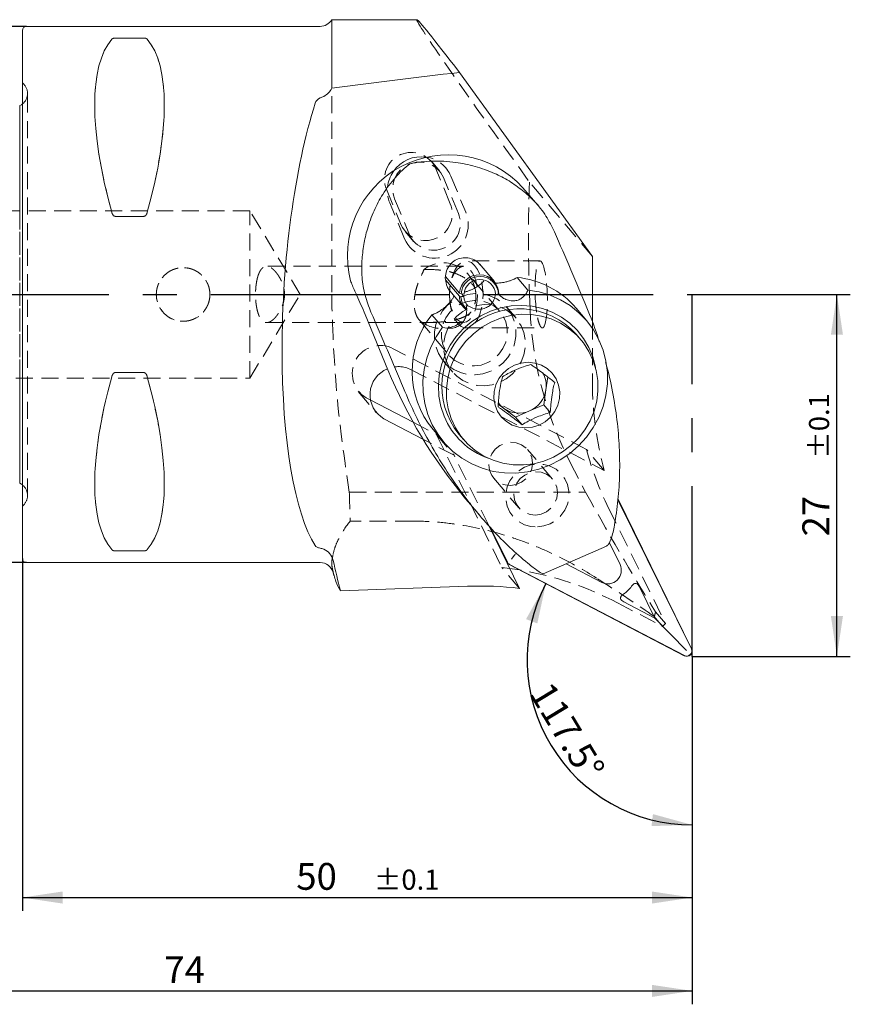
# Model space of a CAD drawing. Units: millimetres. Extents: x 14 to 244, y 11 to 154.
# Drawn here: x 182 to 244, y 71 to 145 of the extents above; entities that cross this region are included whole.
import ezdxf

# ---------------------------------------------------------------- set-up
doc = ezdxf.new("R2010")
doc.units = ezdxf.units.MM
doc.linetypes.add('CENTERX2', pattern=[20.32, 12.7, -2.54, 2.54, -2.54])
doc.linetypes.add('HIDDEN', pattern=[1.905, 1.27, -0.635])
doc.layers.add('VERMASSUNG', color=7, linetype='Continuous')
doc.styles.add('SLDTEXTSTYLE0', font='TXT', dxfattribs={"width": 0.7})
doc.dimstyles.new('SLDDIMSTYLE0', dxfattribs={"dimtxt": 2, "dimasz": 3, "dimexe": 0, "dimexo": 0.0625, "dimgap": 0.5, "dimtad": 1, "dimdec": 4, "dimzin": 12, "dimdsep": 46, "dimtxsty": 'SLDTEXTSTYLE0', "dimsah": 1, "dimcen": 0.09, "dimadec": 1, "dimazin": 3, "dimtfac": 1, "dimtdec": 3, "dimtofl": 0, "dimtmove": 0, "dimatfit": 3, "dimfxl": 1, "dimfrac": 2, "dimtolj": 1, "dimtzin": 12, "dimarcsym": 0})
doc.dimstyles.new('SLDDIMSTYLE1', dxfattribs={"dimtxt": 2, "dimasz": 3, "dimexe": 0, "dimexo": 0.0625, "dimgap": 0.5, "dimtad": 1, "dimrnd": 1e-09, "dimzin": 12, "dimdsep": 46, "dimtxsty": 'SLDTEXTSTYLE0', "dimsah": 1, "dimcen": 0.09, "dimadec": 0, "dimazin": 3, "dimtol": 1, "dimtp": 0.1, "dimtm": 0.1, "dimtfac": 1, "dimtdec": 1, "dimtofl": 0, "dimtmove": 0, "dimatfit": 3, "dimfxl": 1, "dimfrac": 2, "dimtolj": 1, "dimarcsym": 0})
doc.dimstyles.new('SLDDIMSTYLE2', dxfattribs={"dimtxt": 2, "dimasz": 3, "dimexe": 0, "dimexo": 0.0625, "dimgap": 0.5, "dimtad": 1, "dimrnd": 1e-09, "dimzin": 12, "dimdsep": 46, "dimtxsty": 'SLDTEXTSTYLE0', "dimsah": 1, "dimcen": 0.09, "dimadec": 0, "dimazin": 3, "dimtfac": 1, "dimtdec": 3, "dimtofl": 0, "dimtmove": 0, "dimatfit": 3, "dimfxl": 1, "dimfrac": 2, "dimtolj": 1, "dimtzin": 12, "dimarcsym": 0})

# ---------------------------------------------------------------- blocks, each defined once
blk = doc.blocks.new('_D')
at = {"layer": 'VERMASSUNG'}
blk.add_line((232.326, 89.297), (232.326, 83.717), dxfattribs=at)
blk.add_arc((232.326, 97.027), 12.31, 152.47897, 270, dxfattribs=at)
for points in [[(221.409, 102.715), (219.929, 100.067), (220.771, 99.749)], [(232.326, 84.717), (229.402, 85.521), (229.294, 84.627)]]:
    blk.add_solid(points, dxfattribs=at)
at = {"layer": 'VERMASSUNG', "insert": (221.827, 95.57, 0.1), "char_height": 2, "attachment_point": 1, "rotation": 301.23949, "style": 'SLDTEXTSTYLE0'}
blk.add_mtext('117.5°', dxfattribs=at)
blk = doc.blocks.new('_D_1')
at = {"layer": 'VERMASSUNG'}
for p, q in [((182.326, 104.589), (182.326, 78.297)), ((232.326, 97.289), (232.326, 78.297)), ((182.326, 79.297), (232.326, 79.297))]:
    blk.add_line(p, q, dxfattribs=at)
for points in [[(182.326, 79.297), (185.326, 78.847), (185.326, 79.747)], [(232.326, 79.297), (229.326, 79.747), (229.326, 78.847)]]:
    blk.add_solid(points, dxfattribs=at)
at = {"layer": 'VERMASSUNG', "attachment_point": 1, "style": 'SLDTEXTSTYLE0'}
for s, insert, char_height in [('50', (202.776, 81.875, 0.1), 2), ('±0.1', (208.576, 81.381, 0.1), 1.5)]:
    blk.add_mtext(s, dxfattribs=dict(at, insert=insert, char_height=char_height))
blk = doc.blocks.new('_D_2')
at = {"layer": 'VERMASSUNG'}
for p, q in [((158.326, 111.658), (158.326, 71.331)), ((232.326, 97.289), (232.326, 71.331)), ((158.326, 72.331), (232.326, 72.331))]:
    blk.add_line(p, q, dxfattribs=at)
for points in [[(158.326, 72.331), (161.326, 71.881), (161.326, 72.781)], [(232.326, 72.331), (229.326, 72.781), (229.326, 71.881)]]:
    blk.add_solid(points, dxfattribs=at)
at = {"layer": 'VERMASSUNG', "insert": (192.926, 74.909, 0.1), "char_height": 2, "attachment_point": 1, "style": 'SLDTEXTSTYLE0'}
blk.add_mtext('74', dxfattribs=at)
blk = doc.blocks.new('_D_3')
at = {"layer": 'VERMASSUNG'}
for p, q in [((232.326, 124.289), (244.136, 124.289)), ((243.136, 97.289), (243.136, 124.289)), ((232.326, 97.289), (244.136, 97.289))]:
    blk.add_line(p, q, dxfattribs=at)
for points in [[(243.136, 124.289), (242.686, 121.289), (243.586, 121.289)], [(243.136, 97.289), (243.586, 100.289), (242.686, 100.289)]]:
    blk.add_solid(points, dxfattribs=at)
at = {"layer": 'VERMASSUNG', "attachment_point": 1, "rotation": 90, "style": 'SLDTEXTSTYLE0'}
for s, insert, char_height in [('±0.1', (241.053, 112.039, 0.1), 1.5), ('27', (240.558, 106.239, 0.1), 2)]:
    blk.add_mtext(s, dxfattribs=dict(at, insert=insert, char_height=char_height))
blk = doc.blocks.new('_D_4')
at = {"layer": 'VERMASSUNG'}
for p, q in [((182.626, 144.289), (149.876, 144.289)), ((150.876, 104.289), (150.876, 144.289)), ((182.626, 104.289), (149.876, 104.289))]:
    blk.add_line(p, q, dxfattribs=at)
for points in [[(150.876, 144.289), (150.426, 141.289), (151.326, 141.289)], [(150.876, 104.289), (151.326, 107.289), (150.426, 107.289)]]:
    blk.add_solid(points, dxfattribs=at)
at = {"layer": 'VERMASSUNG', "char_height": 2, "attachment_point": 1, "rotation": 90, "style": 'SLDTEXTSTYLE0'}
for s, insert in [('40', (148.098, 125.994, -3.065)), ('%%c', (148.298, 122.384, -3.065)), ('PSC', (148.098, 117.784, -3.065))]:
    blk.add_mtext(s, dxfattribs=dict(at, insert=insert))

msp = doc.modelspace()

# ---------------------------------------------------------------- linework, layer by layer
at = {"color": 7, "linetype": 'Continuous', "lineweight": 15}
for p, q in [((211.78011, 144.78905), (205.42518, 144.78905)), ((205.42518, 139.67476), (205.42518, 144.78905)), ((182.32648, 104.58905), (182.32648, 143.98905)), ((204.55916, 144.28905), (182.62648, 144.28905)), ((191.39458, 143.42071), (189.25839, 143.42071)), ((214.95984, 140.85257), (224.88833, 127.13309)), ((182.12648, 138.37887), (182.12648, 129.7945)), ((220.81022, 130.94392), (219.69919, 132.25396)), ((189.25839, 130.11827), (191.39458, 130.11827)), ((224.88833, 127.13309), (224.88833, 122.19094)), ((217.5738, 125.25443), (216.45808, 126.57001)), ((214.9614, 124.39029), (213.9079, 125.63249)), ((214.95429, 124.1599), (213.91014, 125.39109)), ((220.06948, 124.61971), (219.27219, 125.55982)), ((214.23375, 124.55455), (215.28582, 123.31403)), ((215.07148, 124.11493), (214.95429, 124.1599)), ((215.07823, 124.33379), (214.9614, 124.39029)), ((215.29849, 124.31789), (215.07823, 124.33379)), ((215.12593, 124.33035), (215.29281, 124.13358)), ((215.29281, 124.13358), (215.07148, 124.11493)), ((209.62008, 118.65649), (207.91013, 122.79747)), ((212.90618, 122.78085), (213.70347, 121.84074)), ((224.45805, 122.33079), (223.66076, 123.27089)), ((224.02567, 120.90803), (223.67837, 121.31753)), ((182.12648, 118.78361), (182.12648, 110.19923)), ((191.39458, 118.45984), (189.25839, 118.45984)), ((221.41601, 117.18477), (221.5534, 118.13214)), ((221.25304, 116.06099), (221.41601, 117.18477)), ((208.29562, 116.4284), (211.50049, 114.75855)), ((217.85551, 116.10499), (218.24763, 115.81246)), ((218.24763, 115.81246), (219.14078, 115.14611)), ((219.14078, 115.14611), (220.19691, 115.60355)), ((220.19691, 115.60355), (221.25304, 116.06099)), ((221.25304, 116.06099), (221.74088, 115.48575)), ((212.22938, 113.5057), (209.32167, 115.02072)), ((219.14078, 115.14611), (219.62863, 114.57088)), ((212.98353, 114.21568), (213.78082, 113.27558)), ((214.90779, 113.87933), (215.25509, 113.46982)), ((215.62894, 108.79052), (216.49392, 107.7706)), ((232.26981, 97.85405), (226.79096, 108.9674)), ((232.28756, 97.86318), (226.79342, 109.00753)), ((219.44993, 102.36383), (217.14173, 107.04581)), ((217.19198, 106.98813), (218.51532, 104.30384)), ((217.24324, 106.92928), (218.53307, 104.31297)), ((189.25839, 105.1574), (191.39458, 105.1574)), ((221.21035, 103.43704), (225.92505, 105.50187)), ((226.94783, 104.1358), (226.14606, 105.76212)), ((218.48353, 104.32409), (218.56526, 104.22772)), ((219.05079, 104.81526), (218.83222, 104.53137)), ((182.62648, 104.28905), (204.55916, 104.28905)), ((218.67746, 104.13822), (231.7397, 97.33235)), ((218.6871, 104.15563), (231.74934, 97.34976)), ((222.92827, 104.18942), (225.57818, 102.80872)), ((205.52508, 103.54787), (205.58424, 103.32709)), ((206.07193, 102.17072), (215.54602, 102.51805)), ((229.53969, 100.14688), (228.38967, 102.4796)), ((227.2262, 101.35229), (229.53969, 100.14688)), ((229.53969, 100.14688), (231.89446, 97.7255))]:
    msp.add_line(p, q, dxfattribs=at)
at = {"color": 7, "linetype": 'HIDDEN', "lineweight": 0}
for p, q in [((205.42518, 144.78905), (205.42518, 124.28905)), ((182.32648, 143.98905), (182.32648, 104.58905)), ((189.25839, 143.42071), (191.39458, 143.42071)), ((182.41938, 139.99616), (182.32648, 140.08905)), ((182.32648, 108.48905), (182.32648, 140.0759)), ((182.71227, 109.28905), (182.71227, 139.28905)), ((182.71227, 109.28905), (182.71227, 139.28905)), ((182.12648, 138.27386), (182.12648, 138.37887)), ((182.12648, 129.7945), (182.12648, 138.27386)), ((213.46987, 133.51608), (212.8621, 134.23271)), ((214.26972, 131.05871), (213.16298, 133.7389)), ((214.87749, 130.34207), (213.77074, 133.02226)), ((214.31412, 133.11984), (215.42086, 130.43964)), ((182.12648, 115.80969), (182.12648, 132.76842)), ((182.12648, 132.76842), (182.12648, 115.80969)), ((224.88833, 127.13309), (220.18722, 132.67629)), ((209.51059, 132.13932), (210.61733, 129.45913)), ((210.85537, 128.44017), (209.74863, 131.12036)), ((210.11835, 131.42268), (211.2251, 128.74249)), ((199.31111, 130.53905), (174.22648, 130.53905)), ((191.39458, 130.11827), (189.25839, 130.11827)), ((199.31111, 118.03905), (199.31111, 130.53905)), ((203.06649, 124.28905), (199.31111, 130.53905)), ((210.91821, 128.96531), (211.52598, 128.24868)), ((215.25712, 126.38905), (200.56619, 126.38905)), ((220.97564, 126.78905), (215.46527, 126.78905)), ((217.97673, 123.01575), (215.60825, 125.80848)), ((214.26418, 124.98153), (214.24821, 124.87074)), ((199.31111, 118.03905), (203.06649, 124.28905)), ((220.18524, 124.28905), (220.22434, 123.22243)), ((214.24821, 123.70737), (214.26418, 123.59657)), ((219.19152, 122.511), (218.49693, 123.33002)), ((200.5664, 122.18905), (215.25712, 122.18905)), ((211.9388, 122.40487), (214.16343, 119.78175)), ((224.88833, 122.19094), (224.88833, 117.723)), ((215.46527, 121.78905), (221.14429, 121.78905)), ((224.43599, 112.73025), (210.02005, 120.24144)), ((213.76844, 119.31985), (214.46303, 118.50084)), ((182.12648, 110.30424), (182.12648, 118.78361)), ((189.25839, 118.45984), (191.39458, 118.45984)), ((211.34673, 118.67712), (225.76266, 111.16594)), ((174.22648, 118.03905), (199.31111, 118.03905)), ((207.40594, 117.05495), (208.73261, 115.49064)), ((207.995, 116.58503), (208.29562, 116.4284)), ((211.50049, 114.75855), (213.22752, 113.85871)), ((214.55419, 112.2944), (212.22938, 113.5057)), ((213.22752, 113.85871), (214.55419, 112.2944)), ((213.22752, 113.85871), (218.12326, 103.92815)), ((221.90424, 110.51543), (220.03753, 112.71652)), ((225.76266, 111.16594), (224.43599, 112.73025)), ((217.14173, 107.04581), (214.55419, 112.2944)), ((223.25563, 111.70119), (224.37156, 109.5317)), ((182.12648, 110.19923), (182.12648, 110.30424)), ((217.52075, 110.58208), (219.38747, 108.38099)), ((206.73569, 109.5317), (224.37156, 109.5317)), ((182.32648, 108.48905), (182.41938, 108.58194)), ((226.0919, 108.35686), (230.34037, 99.73924)), ((211.41857, 107.38484), (206.79613, 107.38484)), ((191.39458, 105.1574), (189.25839, 105.1574)), ((205.59915, 103.33109), (205.52508, 103.58131)), ((219.44993, 102.36383), (218.12326, 103.92815)), ((218.12326, 103.92815), (218.7163, 103.85192)), ((226.75538, 101.28542), (230.12444, 99.53002)), ((229.50036, 100.2659), (230.12444, 99.53002)), ((230.34037, 99.73924), (229.60467, 100.60671)), ((230.12444, 99.53002), (230.34037, 99.73924))]:
    msp.add_line(p, q, dxfattribs=at)
at = {"color": 7, "linetype": 'Continuous', "lineweight": 15, "flags": 128}
for points in [[(182.32648, 138.49991), (182.25194, 138.44717), (182.12648, 138.37887)], [(213.70347, 121.84074), (213.21474, 121.12033), (212.81784, 120.34834), (212.51895, 119.53676), (212.32271, 118.69822), (212.23218, 117.84576), (212.24876, 116.99264), (212.3722, 116.15212), (212.60057, 115.33728), (212.93033, 114.56079), (213.35634, 113.83473), (213.87198, 113.17039), (214.46923, 112.5781), (215.1388, 112.06707), (215.87029, 111.64526), (216.6523, 111.31921), (217.47269, 111.094), (218.31868, 110.97314), (219.17713, 110.9585), (220.03469, 111.05032), (220.878, 111.24716), (221.69397, 111.54596), (222.4699, 111.94207), (223.19371, 112.42934), (223.85417, 113.00018), (224.44098, 113.64573), (224.94504, 114.35593), (225.35849, 115.11974), (225.67491, 115.92529), (225.88938, 116.76005), (225.99855, 117.61103), (226.00074, 118.46499), (225.89591, 119.30867), (225.68569, 120.12893), (225.37335, 120.91302), (224.96374, 121.64874), (224.46324, 122.32466), (223.87963, 122.93025), (223.22199, 123.45611), (222.50054, 123.89405), (221.72651, 124.23726), (220.91193, 124.48041), (220.06948, 124.61971)], [(225.10864, 118.85038), (225.1041, 118.87495), (224.90954, 119.62762), (224.61475, 120.34409), (224.225, 121.01155), (223.74723, 121.61811), (223.18998, 122.15294), (222.5632, 122.60649), (221.87805, 122.97068), (221.14678, 123.23899), (220.38242, 123.40665), (219.59863, 123.47066), (218.80938, 123.42989), (218.02877, 123.28505), (217.27072, 123.03873), (216.54876, 122.69533), (215.87577, 122.26097), (215.26376, 121.74341), (214.72365, 121.15189), (214.26509, 120.49695), (213.89625, 119.79029), (213.62372, 119.04451), (213.45236, 118.27293), (213.38522, 117.48932), (213.42351, 116.70765), (213.56655, 115.94187), (213.81177, 115.20566), (213.81177, 115.20566)], [(216.13546, 112.64292), (216.77371, 112.23343), (217.46537, 111.91626), (218.19755, 111.69731), (218.9566, 111.58066), (219.7284, 111.56848), (220.49854, 111.661), (221.25271, 111.85649), (221.97684, 112.15132), (222.65744, 112.53998), (223.28185, 113.01525), (223.83842, 113.56826), (224.31678, 114.18873), (224.70804, 114.86508), (225.00489, 115.58471), (225.20182, 116.33423), (225.29514, 117.09968), (225.28313, 117.86678), (225.166, 118.62126), (224.94594, 119.34906), (224.62705, 120.03661), (224.21527, 120.67112), (223.71826, 121.24077), (223.14529, 121.73493), (222.50703, 122.14441), (221.81537, 122.46158), (221.0832, 122.68053), (220.32415, 122.79718), (219.55236, 122.80937), (218.78221, 122.71685), (218.02804, 122.52136), (217.30391, 122.22653), (216.62331, 121.83786), (215.9989, 121.3626), (215.44233, 120.80958), (214.96397, 120.18912), (214.57271, 119.51277), (214.27586, 118.79313), (214.07893, 118.04361), (213.98561, 117.27817), (213.99762, 116.51106), (214.11475, 115.75659), (214.33481, 115.02879), (214.6537, 114.34123), (215.06548, 113.70672), (215.56249, 113.13708), (216.13546, 112.64292)], [(218.46379, 114.80289), (218.89914, 114.54613), (219.38206, 114.38698), (219.89145, 114.33239), (220.40505, 114.38474), (220.9004, 114.54176), (221.35586, 114.79657), (221.75153, 115.13804), (222.0701, 115.55124), (222.29767, 116.01813), (222.42428, 116.51828), (222.44439, 117.02985), (222.35714, 117.53047), (222.16632, 117.99827), (221.88029, 118.4128), (221.51155, 118.75594), (221.0762, 119.0127), (220.59328, 119.17185), (220.08389, 119.22645), (219.5703, 119.17409), (219.07495, 119.01708), (218.61948, 118.76227), (218.22382, 118.4208), (217.90524, 118.00759), (217.67768, 117.54071), (217.55107, 117.04055), (217.53095, 116.52898), (217.61821, 116.02836), (217.80902, 115.56056), (218.09505, 115.14603), (218.46379, 114.80289)], [(182.12648, 110.19923), (182.25194, 110.13093), (182.32648, 110.07819)], [(218.7163, 103.85192), (219.25316, 103.7706), (219.44396, 103.73884)]]:
    msp.add_lwpolyline(points, dxfattribs=at)
at = {"color": 7, "linetype": 'HIDDEN', "lineweight": 0, "flags": 128}
for points in [[(214.20712, 124.28905), (214.23345, 123.82176), (214.31111, 123.3779), (214.4362, 122.97972), (214.60246, 122.64721), (214.80155, 122.39702), (215.02348, 122.2417), (215.25712, 122.18905), (215.49077, 122.2417), (215.7127, 122.39702), (215.91179, 122.64721), (216.07805, 122.97972), (216.20314, 123.3779), (216.2808, 123.82176), (216.30713, 124.28905), (216.2808, 124.75635), (216.20314, 125.20021), (216.07805, 125.59838), (215.91179, 125.9309), (215.7127, 126.18109), (215.49077, 126.3364), (215.25712, 126.38905), (215.02348, 126.3364), (214.80155, 126.18109), (214.60246, 125.9309), (214.4362, 125.59838), (214.31111, 125.20021), (214.23345, 124.75635), (214.20712, 124.28905)], [(214.21527, 124.28905), (214.24259, 123.76927), (214.32334, 123.27221), (214.454, 122.81959), (214.62886, 122.43119), (214.84027, 122.12399), (215.079, 121.91141), (215.33461, 121.80275), (215.59593, 121.80275), (215.85154, 121.91141), (216.09027, 122.12399), (216.30168, 122.43119), (216.47654, 122.81959), (216.6072, 123.27221), (216.68795, 123.76927), (216.71527, 124.28905), (216.68795, 124.80883), (216.6072, 125.30589), (216.47654, 125.75852), (216.30168, 126.14691), (216.09027, 126.45412), (215.85154, 126.66669), (215.59593, 126.77536), (215.33461, 126.77536), (215.079, 126.66669), (214.84027, 126.45412), (214.62886, 126.14691), (214.454, 125.75852), (214.32334, 125.30589), (214.24259, 124.80883), (214.21527, 124.28905)], [(216.13268, 118.29268), (216.69365, 118.36487), (217.23552, 118.53787), (217.73983, 118.80578), (218.18941, 119.15947), (218.56895, 119.58691), (218.86553, 120.07353), (219.06904, 120.60277), (219.17256, 121.1566), (219.17256, 121.71616), (219.06904, 122.2624), (218.86553, 122.77672), (218.56895, 123.24159), (218.18941, 123.6412), (217.73983, 123.96193), (217.23552, 124.19286), (216.69365, 124.32613), (216.13268, 124.35719), (215.57171, 124.285), (215.02985, 124.112), (214.52554, 123.84409), (214.07595, 123.4904), (213.69641, 123.06296), (213.39983, 122.57634), (213.19632, 122.0471), (213.0928, 121.49327), (213.0928, 120.93371), (213.19632, 120.38747), (213.39983, 119.87315), (213.69641, 119.40828), (214.07595, 119.00867), (214.52554, 118.68794), (215.02985, 118.45701), (215.57171, 118.32374), (216.13268, 118.29268)], [(216.07008, 118.95338), (216.58196, 119.02559), (217.07147, 119.20151), (217.51722, 119.47346), (217.89972, 119.82956), (218.20225, 120.25423), (218.4116, 120.72893), (218.51861, 121.23291), (218.51861, 121.74413), (218.4116, 122.24025), (218.20225, 122.6996), (217.89972, 123.1021), (217.51722, 123.43015), (217.07147, 123.66942), (216.58196, 123.80945), (216.07008, 123.84412), (215.5582, 123.77192), (215.06869, 123.596), (214.62294, 123.32404), (214.24044, 122.96795), (213.93791, 122.54327), (213.72856, 122.06857), (213.62155, 121.5646), (213.62155, 121.05338), (213.72856, 120.55725), (213.93791, 120.0979), (214.24044, 119.6954), (214.62294, 119.36735), (215.06869, 119.12808), (215.5582, 118.98805), (216.07008, 118.95338)], [(216.2663, 117.50473), (216.82727, 117.47367), (217.38824, 117.54586), (217.93011, 117.71886), (218.43442, 117.98676), (218.884, 118.34046), (219.26354, 118.76789), (219.56012, 119.25452), (219.76364, 119.78375), (219.86716, 120.33758), (219.86716, 120.89715), (219.76364, 121.44339), (219.56012, 121.9577), (219.26354, 122.42258), (219.19152, 122.511), (218.884, 122.82219), (218.43442, 123.14292), (217.93011, 123.37385), (217.38824, 123.50712), (216.82727, 123.53818), (216.2663, 123.46598), (215.72444, 123.29299), (215.22013, 123.02508), (214.77054, 122.67139), (214.391, 122.24395), (214.09443, 121.75733), (213.89091, 121.22809), (213.78739, 120.67426), (213.78739, 120.1147), (213.89091, 119.56846), (214.09443, 119.05414), (214.391, 118.58926), (214.77054, 118.18966), (215.22013, 117.86893), (215.72444, 117.638), (216.2663, 117.50473)], [(218.77914, 110.03536), (219.1997, 110.10577), (219.59161, 110.28137), (219.92814, 110.5502), (220.18637, 110.89392), (220.3487, 111.28913), (220.40407, 111.70887), (220.3487, 112.12456), (220.18637, 112.50787), (219.92814, 112.83266), (219.59161, 113.07681), (219.1997, 113.22367), (218.77914, 113.26325), (218.35858, 113.19284), (217.96667, 113.01723), (217.63014, 112.74841), (217.37191, 112.40469), (217.20957, 112.00948), (217.1542, 111.58973), (217.20957, 111.17404), (217.37191, 110.79074), (217.63014, 110.46595), (217.96667, 110.2218), (218.35858, 110.07494), (218.77914, 110.03536)], [(220.77609, 106.94709), (221.2675, 107.0164), (221.73743, 107.18529), (222.16535, 107.44636), (222.53254, 107.78822), (222.82298, 108.19591), (223.02395, 108.65162), (223.12668, 109.13543), (223.12668, 109.6262), (223.02395, 110.10249), (222.82298, 110.54346), (222.53254, 110.92986), (222.16535, 111.24479), (221.73743, 111.47448), (221.2675, 111.60891), (220.77609, 111.6422), (220.28469, 111.57288), (219.81476, 111.404), (219.38684, 111.14292), (219.01964, 110.80107), (218.72921, 110.39338), (218.52823, 109.93767), (218.4255, 109.45386), (218.4255, 108.96308), (218.52823, 108.4868), (218.72921, 108.04583), (219.01964, 107.65943), (219.38684, 107.3445), (219.81476, 107.1148), (220.28469, 106.98037), (220.77609, 106.94709)], [(220.64586, 107.83426), (221.06642, 107.90468), (221.45832, 108.08028), (221.79486, 108.3491), (222.05309, 108.69283), (222.21542, 109.08803), (222.27079, 109.50778), (222.21542, 109.92347), (222.05309, 110.30677), (221.79486, 110.63156), (221.45832, 110.87571), (221.06642, 111.02258), (220.64586, 111.06215), (220.22529, 110.99174), (219.83339, 110.81614), (219.49686, 110.54732), (219.23862, 110.20359), (219.07629, 109.80839), (219.02093, 109.38864), (219.07629, 108.97295), (219.23862, 108.58965), (219.49686, 108.26486), (219.83339, 108.02071), (220.22529, 107.87384), (220.64586, 107.83426)]]:
    msp.add_lwpolyline(points, dxfattribs=at)
at = {"color": 7, "linetype": 'HIDDEN', "lineweight": 0}
msp.add_circle((194.32648, 124.28905), 2, dxfattribs=at)
at = {"color": 7, "linetype": 'Continuous', "lineweight": 15}
for centre, radius, start, end in [((204.55916, 145.28905), 1, 270, 330), ((182.62648, 143.98905), 0.3, 90, 180), ((214.1291, 127.17659), 7.53694, 42.3505082, 194.4389226), ((212.12366, 132.01629), 2.54955, 81.4117493, 145.8906963), ((-138.09725, -28.15979), 392.92824, 22.6722165, 23.5702377), ((216.43164, 124.28453), 1.47404, 359.626091, 175.885599), ((216.47608, 124.23522), 1.40132, 1.96505, 175.9662343), ((216.47603, 124.22978), 1.18083, 3.4220043, 175.7209377), ((218.63073, 118.97837), 6.61264, 40.4767873, 84.4332831), ((173.77064, 108.68826), 36.94015, 22.4543783, 24.8631901), ((216.35806, 124.22261), 1.40517, 182.5577683, 229.3067195), ((216.40555, 124.17454), 1.3354, 182.5584167, 225.9439885), ((216.41623, 124.18366), 1.12453, 182.5523502, 223.2051858), ((-151.83584, -34.1762), 392.97404, 22.6722684, 23.570185), ((218.21755, 118.54588), 6.79306, 141.4332917, 219.601506), ((219.40276, 117.4691), 5.7525, 41.9900769, 218.6115378), ((210.34145, 116.81546), 2.06423, 111.440341, 240.3948074), ((244.04442, 132.85935), 37.23917, 202.4201564, 219.5199496), ((219.53371, 117.46622), 1.90322, 351.4956999, 32.1603424), ((219.38375, 117.49105), 2.05521, 293.3069825, 351.4294336), ((219.35802, 117.30145), 1.85744, 215.6288177, 233.2868246), ((219.40265, 117.39112), 1.95608, 233.8090616, 293.9566604), ((218.99101, 117.34216), 5.6026, 202.4167146, 250.363701), ((182.62648, 104.58905), 0.3, 180, 270), ((218.85015, 104.4693), 0.35352, 206.245013, 242.5348656), ((204.55916, 103.28905), 1, 15, 90), ((218.8491, 104.46841), 0.37214, 206.2458294, 242.5338414), ((226.03119, 103.71152), 1.01007, 243.3531722, 24.8381051), ((216.48994, 76.92267), 25.61278, 83.363678, 92.1120242), ((225.80781, 103.97703), 2.47369, 304.4299917, 323.7615363), ((231.9209, 97.69346), 0.40403, 243.3528922, 24.8386965), ((231.92149, 97.69282), 0.38383, 243.3529825, 24.8379874)]:
    msp.add_arc(centre, radius, start, end, dxfattribs=at)
at = {"color": 7, "linetype": 'HIDDEN', "lineweight": 0}
for centre, radius, start, end in [((181.71227, 139.28905), 1, 351.8087251, 45), ((181.71227, 139.28905), 1, 307.8947985, 351.8087251), ((211.35652, 132.89403), 1.99426, 25.0653142, 202.2371566), ((212.15085, 132.22183), 2.34225, 22.5439584, 81.318527), ((211.96625, 132.17292), 1.99439, 25.2054769, 202.0969817), ((212.03499, 132.03856), 2.46384, 145.1629536, 201.8802765), ((212.42378, 130.304), 1.99426, 205.0653309, 22.2370939), ((213.11595, 129.49052), 2.49268, 204.9215802, 22.3808501), ((213.03155, 129.58736), 1.99426, 205.0653277, 22.2371309), ((213.76474, 124.23784), 2.40914, 13.6650264, 127.4710469), ((213.63368, 124.25527), 2.50706, 235.0747827, 326.4071342), ((209.04507, 118.39244), 2.09031, 62.1970949, 239.8443371), ((210.40328, 116.83477), 2.06986, 62.8835755, 113.2292742), ((249.80027, 117.70796), 24.91195, 179.96541, 195.2247435), ((248.00148, 119.15277), 24.42501, 195.24509, 206.2317104), ((181.71227, 109.28905), 1, 0, 52.1052015), ((181.71227, 109.28905), 1, 315, 0), ((215.29559, 79.25527), 24.83253, 62.5171435, 80.3834267)]:
    msp.add_arc(centre, radius, start, end, dxfattribs=at)
for centre, major_axis, ratio, start_param, end_param in [((226.78882, 124.28905), (-15.01362, 20.49858), 0.01604359, 6.27143516, 7.42072744), ((199.27541, 124.28905), (-9.36742, 19.74175), 0.34199871, 0.15107173, 1.09797404), ((181.37756, 124.28905), (9.36742, 19.74175), 0.34199871, 5.18521126, 6.13211358), ((223.72095, 124.28905), (-0.77453, 20.49957), 0.17223524, 1.14278483, 1.56428889), ((221.05899, 124.28905), (-0.08617, 2.49995), 0.18091215, 3.50194115, 8.61446641), ((246.62543, 123.22243), (-17.45773, 20.58486), 0.96328734, 0.88580487, 1.33411309), ((199.27541, 124.28905), (9.36742, 19.74175), 0.34199871, 2.04361861, 2.99052092), ((181.37756, 124.28905), (-9.36742, 19.74175), 0.34199871, 3.29266438, 4.2395667), ((219.3345, 122.28905), (-12.90537, 24.98954), 0.05604421, 2.0773881, 2.59160104), ((187.32768, 122.28905), (45.41018, -24.90709), 0.04742013, 0.40673969, 0.61127695), ((256.69971, 122.28905), (27.01848, 24.48516), 0.18681611, 2.8238329, 2.85190881)]:
    msp.add_ellipse(centre, major_axis=major_axis, ratio=ratio, start_param=start_param, end_param=end_param, dxfattribs=at)
at = {"color": 7, "linetype": 'Continuous', "lineweight": 15}
for centre, major_axis, ratio, start_param, end_param in [((226.78882, 124.28905), (-15.01362, 20.49858), 0.01604359, 5.64134877, 6.27143516), ((199.27541, 124.28905), (-9.36742, 19.74175), 0.34199871, 0.15107173, 1.09797404), ((181.37756, 124.28905), (9.36742, 19.74175), 0.34199871, 5.18521126, 6.13211358), ((262.43525, 124.28905), (116.25882, 4.39259), 0.17223524, 1.98493577, 2.07679351), ((207.07193, 124.28905), (1.19594, 19.99756), 0.26122355, 0.79184447, 2.79986923), ((199.27541, 124.28905), (9.36742, 19.74175), 0.34199871, 2.04361861, 2.99052092), ((181.37756, 124.28905), (-9.36742, 19.74175), 0.34199871, 3.29266438, 4.2395667)]:
    msp.add_ellipse(centre, major_axis=major_axis, ratio=ratio, start_param=start_param, end_param=end_param, dxfattribs=at)
for points, knots in [([(189.25839, 143.42071), (189.22087, 143.42071), (189.18559, 143.4162), (189.12666, 143.40283), (189.10313, 143.39435), (189.04287, 143.3666), (189.01728, 143.34561), (188.99858, 143.32381)], [0, 0, 0, 0, 0.25, 0.25, 0.5, 0.5, 1, 1, 1, 1]), ([(191.65439, 143.32381), (191.6357, 143.3456), (191.61004, 143.36662), (191.54988, 143.39433), (191.52581, 143.40296), (191.46743, 143.41618), (191.43196, 143.42071), (191.39458, 143.42071)], [0, 0, 0, 0, 0.5, 0.5, 0.75, 0.75, 1, 1, 1, 1]), ([(205.42518, 139.67476), (205.36266, 139.54487), (205.28031, 139.42531), (205.07875, 139.21788), (204.96043, 139.13124), (204.8284, 139.07112)], [0, 0, 0, 0, 0.5, 0.5, 1, 1, 1, 1]), ([(207.6723, 126.79015), (207.71038, 127.20023), (207.7866, 128.02108), (208.09333, 129.29073), (208.56183, 130.56333), (209.26107, 131.87372), (210.15231, 133.06516), (210.87824, 133.74453), (211.26121, 134.0395), (211.26447, 134.04201)], [0, 0, 0, 0, 0.12711264, 0.2544453, 0.42126893, 0.58832902, 0.79322646, 0.99823985, 1, 1, 1, 1]), ([(219.67572, 132.0471), (219.34032, 132.29361), (218.66893, 132.78705), (217.46721, 133.39607), (216.12571, 133.87596), (214.56092, 134.1948), (212.92406, 134.27906), (211.8093, 134.15229), (211.26907, 134.04295), (211.26447, 134.04201)], [0, 0, 0, 0, 0.12711255, 0.25444519, 0.42126874, 0.588329, 0.7932264, 0.99823973, 1, 1, 1, 1]), ([(222.04921, 128.9616), (221.85021, 129.36086), (221.44623, 130.17137), (220.62965, 131.21026), (219.98028, 131.77992), (219.67572, 132.0471)], [0, 0, 0, 0, 0.34016149, 0.69052309, 1, 1, 1, 1]), ([(188.99858, 130.4273), (189.01727, 130.35971), (189.04293, 130.29323), (189.10309, 130.20424), (189.12716, 130.17624), (189.18554, 130.13316), (189.22101, 130.11827), (189.25839, 130.11827)], [0, 0, 0, 0, 0.5, 0.5, 0.75, 0.75, 1, 1, 1, 1]), ([(191.39458, 130.11827), (191.43209, 130.11827), (191.46738, 130.13307), (191.52631, 130.17666), (191.54984, 130.20418), (191.6101, 130.29331), (191.63569, 130.35969), (191.65439, 130.4273)], [0, 0, 0, 0, 0.25, 0.25, 0.5, 0.5, 1, 1, 1, 1]), ([(208.35274, 122.96317), (208.19466, 123.38036), (207.87374, 124.22724), (207.65547, 125.52816), (207.66693, 126.38723), (207.6723, 126.79015)], [0, 0, 0, 0, 0.34016144, 0.69052327, 1, 1, 1, 1]), ([(214.03643, 124.8915), (213.98153, 125.06121), (213.87172, 125.40066), (213.9301, 125.94145), (214.15076, 126.4235), (214.51773, 126.79211), (214.97449, 127.00603), (215.4716, 127.05544), (215.95417, 126.93401), (216.32346, 126.72816), (216.46983, 126.53082), (216.51528, 126.46955)], [0, 0, 0, 0, 0.12325756, 0.24653624, 0.36888246, 0.48769131, 0.60247067, 0.71531602, 0.82940484, 0.94702665, 1, 1, 1, 1]), ([(206.83022, 125.29727), (206.84916, 125.25031), (206.96529, 124.96239), (207.11853, 124.58583), (207.27051, 124.25559), (207.28696, 124.21986)], [0, 0, 0, 0, 0.14806684, 0.90780775, 1, 1, 1, 1]), ([(214.29072, 124.51299), (214.2569, 124.54472), (214.1447, 124.64996), (214.08096, 124.79216), (214.03643, 124.8915)], [0, 0, 0, 0, 0.30147118, 1, 1, 1, 1]), ([(216.78552, 125.29733), (216.70732, 125.21407), (216.59028, 125.08945), (216.31454, 124.89761), (216.08477, 124.76126), (215.8441, 124.64232), (215.62332, 124.55124), (215.44867, 124.49014), (215.36906, 124.47342), (215.34648, 124.46867)], [0, 0, 0, 0, 0.31374504, 0.4695534, 0.62659084, 0.72888401, 0.83154046, 0.95221379, 1, 1, 1, 1]), ([(219.27219, 125.55982), (219.11617, 125.47604), (218.90245, 125.36127), (218.49851, 125.23822), (218.22298, 125.17795), (217.95644, 125.14451), (217.76669, 125.13306), (217.67703, 125.13825), (217.6485, 125.1399)], [0, 0, 0, 0, 0.42681117, 0.58467668, 0.74378686, 0.84743243, 0.95144288, 1, 1, 1, 1]), ([(214.55177, 124.17958), (214.53183, 124.12945), (214.49391, 124.03409), (214.35163, 123.83854), (214.19129, 123.64689), (214.00733, 123.4601), (213.82547, 123.29656), (213.60527, 123.12326), (213.29778, 122.92297), (213.07052, 122.82353), (212.93502, 122.78834), (212.90618, 122.78085)], [0, 0, 0, 0, 0.11727009, 0.22306673, 0.32969628, 0.39915551, 0.46885954, 0.55079832, 0.67938601, 0.93174655, 1, 1, 1, 1]), ([(215.48879, 123.49056), (215.69323, 123.38043), (216.00368, 123.21318), (216.51255, 123.17387), (216.89029, 123.25539), (217.19677, 123.4392), (217.45234, 123.71617), (217.60285, 124.01323), (217.63738, 124.2301), (217.64822, 124.29816)], [0, 0, 0, 0, 0.25479421, 0.38691661, 0.52018279, 0.63367474, 0.7426511, 0.91922666, 1, 1, 1, 1]), ([(217.81924, 124.36453), (217.95269, 124.23206), (218.17244, 124.01392), (218.60623, 123.83691), (218.99007, 123.78899), (219.33366, 123.85787), (219.65508, 124.02696), (219.90968, 124.28747), (220.02056, 124.51801), (220.06948, 124.61971)], [0, 0, 0, 0, 0.20266215, 0.33372075, 0.46591297, 0.57849022, 0.68658739, 0.86174038, 1, 1, 1, 1]), ([(213.70347, 121.84074), (213.9258, 121.79594), (214.26342, 121.72792), (214.74729, 121.84765), (215.07447, 122.04629), (215.3055, 122.32416), (215.46377, 122.67884), (215.51873, 123.07333), (215.47682, 123.34899), (215.45833, 123.4706)], [0, 0, 0, 0, 0.24068816, 0.36549584, 0.49138296, 0.59859163, 0.70153445, 0.86833415, 1, 1, 1, 1]), ([(224.4675, 123.2978), (224.74901, 122.61183), (225.09384, 121.77157), (225.34748, 120.92606), (225.39405, 120.7708)], [0, 0, 0, 0, 0.81637544, 1, 1, 1, 1]), ([(218.16827, 118.15113), (218.30038, 118.22863), (218.56912, 118.38629), (219.09398, 118.648), (219.69274, 118.88661), (220.09999, 119.01091), (220.28052, 119.06601)], [0, 0, 0, 0, 0.21645271, 0.44030586, 0.75189584, 1, 1, 1, 1]), ([(220.28052, 119.06601), (220.34091, 119.02408), (220.57902, 118.85875), (221.05342, 118.51708), (221.62673, 118.07965), (221.9516, 117.824), (222.06683, 117.73332)], [0, 0, 0, 0, 0.1208911, 0.4766709, 0.8143666, 1, 1, 1, 1]), ([(225.86916, 119.2217), (225.87484, 119.20326), (226.09996, 118.47143), (226.397, 117.0306), (226.74269, 114.93351), (226.91075, 112.88912), (226.93335, 110.89354), (226.81869, 108.94127), (226.62831, 107.69494), (226.53311, 107.07173)], [0, 0, 0, 0, 0.0042989, 0.1705858, 0.33688644, 0.50051545, 0.66416124, 0.83207176, 1, 1, 1, 1]), ([(189.25839, 118.45984), (189.22089, 118.45984), (189.18561, 118.44504), (189.12669, 118.40147), (189.10317, 118.37397), (189.04291, 118.28487), (189.01739, 118.21881), (188.99858, 118.15081)], [0, 0, 0, 0, 0.25, 0.25, 0.5, 0.5, 1, 1, 1, 1]), ([(191.65439, 118.15081), (191.63559, 118.21879), (191.61005, 118.28488), (191.54982, 118.37394), (191.5259, 118.40174), (191.46784, 118.4447), (191.43204, 118.45984), (191.39458, 118.45984)], [0, 0, 0, 0, 0.5, 0.5, 0.75, 0.75, 1, 1, 1, 1]), ([(217.84232, 115.90357), (217.85207, 116.07236), (217.8719, 116.41571), (217.93485, 117.02204), (218.03812, 117.63031), (218.12829, 117.99117), (218.16827, 118.15113)], [0, 0, 0, 0, 0.21645267, 0.440305362, 0.751895717, 1, 1, 1, 1]), ([(222.06683, 117.73332), (222.03192, 117.59419), (221.96092, 117.31118), (221.85531, 116.75515), (221.77775, 116.11656), (221.75221, 115.67949), (221.74088, 115.48575)], [0, 0, 0, 0, 0.21645258, 0.44030537, 0.7518958, 1, 1, 1, 1]), ([(210.77104, 117.29937), (211.06563, 116.62313), (211.65481, 115.27064), (212.65974, 113.3351), (213.74964, 111.48622), (214.917, 109.75582), (216.13513, 108.16951), (217.40187, 106.71929), (218.71272, 105.3912), (219.61086, 104.62161), (220.05995, 104.23679)], [0, 0, 0, 0, 0.122087714, 0.244178074, 0.370403991, 0.496640331, 0.620848682, 0.745069783, 0.872528189, 1, 1, 1, 1]), ([(219.62863, 114.57088), (219.51339, 114.66156), (219.18853, 114.9172), (218.61522, 115.35464), (218.14082, 115.69631), (217.90271, 115.86164), (217.84232, 115.90357)], [0, 0, 0, 0, 0.18563451, 0.52332894, 0.87910846, 1, 1, 1, 1]), ([(221.74088, 115.48575), (221.58361, 115.43792), (221.2637, 115.34061), (220.69618, 115.12918), (220.12314, 114.86025), (219.78051, 114.65976), (219.62863, 114.57088)], [0, 0, 0, 0, 0.21645255, 0.44030603, 0.75189596, 1, 1, 1, 1]), ([(215.62944, 108.79096), (215.61904, 108.80286), (215.52403, 108.91169), (215.41506, 109.04426), (215.31801, 109.16232)], [0, 0, 0, 0, 0.10943685, 1, 1, 1, 1]), ([(226.53311, 107.07173), (226.49782, 106.8901), (226.42626, 106.5219), (226.29255, 106.07904), (226.14588, 105.74211), (226.0178, 105.548), (225.94352, 105.52333), (225.91918, 105.51525)], [0, 0, 0, 0, 0.21889966, 0.44374682, 0.66280562, 0.88948712, 1, 1, 1, 1]), ([(188.99858, 105.2543), (189.01738, 105.23237), (189.04292, 105.21148), (189.10314, 105.18375), (189.12707, 105.17518), (189.18513, 105.162), (189.22093, 105.1574), (189.25839, 105.1574)], [0, 0, 0, 0, 0.5, 0.5, 0.75, 0.75, 1, 1, 1, 1]), ([(191.39458, 105.1574), (191.43208, 105.1574), (191.46736, 105.1619), (191.52628, 105.17526), (191.5498, 105.18374), (191.61006, 105.21148), (191.63558, 105.23237), (191.65439, 105.2543)], [0, 0, 0, 0, 0.25, 0.25, 0.5, 0.5, 1, 1, 1, 1]), ([(204.19458, 105.55247), (204.22004, 105.51307), (204.2624, 105.47682), (204.38547, 105.41136), (204.46387, 105.38358), (204.55916, 105.3623)], [0, 0, 0, 0, 0.5, 0.5, 1, 1, 1, 1]), ([(204.8284, 105.2832), (205.00641, 105.21519), (205.15974, 105.09702), (205.39685, 104.80584), (205.48128, 104.63252), (205.52508, 104.44725)], [0, 0, 0, 0, 0.5, 0.5, 1, 1, 1, 1]), ([(219.05079, 104.81526), (219.09598, 104.87328), (219.1429, 104.93354), (219.20166, 104.99023), (219.20383, 104.99233)], [0, 0, 0, 0, 0.96303394, 1, 1, 1, 1]), ([(220.05995, 104.23679), (220.19329, 104.12901), (220.4636, 103.91052), (220.7923, 103.67018), (221.04228, 103.50696), (221.18534, 103.43161), (221.19975, 103.44578), (221.20448, 103.45042)], [0, 0, 0, 0, 0.21889967, 0.44374683, 0.66280552, 0.88948709, 1, 1, 1, 1]), ([(206.07193, 102.17072), (205.94637, 102.40508), (205.7396, 102.79105), (205.63876, 103.17879), (205.59915, 103.33109)], [0, 0, 0, 0, 0.60720551, 1, 1, 1, 1]), ([(228.38967, 102.4796), (228.36187, 102.53017), (228.3175, 102.61091), (228.23254, 102.69263), (228.15969, 102.72922), (228.09105, 102.73664), (228.0163, 102.71836), (227.90968, 102.65072), (227.84609, 102.56965), (227.803, 102.51471)], [0, 0, 0, 0, 0.22349618, 0.35676113, 0.45312123, 0.53446307, 0.61573183, 0.73961379, 1, 1, 1, 1]), ([(227.20643, 101.93668), (227.15874, 101.90175), (227.08407, 101.84706), (227.01, 101.75477), (226.97789, 101.67709), (226.97747, 101.60505), (227.00652, 101.52899), (227.08418, 101.43498), (227.17055, 101.38469), (227.2262, 101.35229)], [0, 0, 0, 0, 0.22105923, 0.34608071, 0.43960159, 0.53388919, 0.61465565, 0.75172465, 1, 1, 1, 1])]:
    msp.add_open_spline(points, degree=3, knots=knots, dxfattribs=at)
at = {"color": 7, "linetype": 'HIDDEN', "lineweight": 0}
for points, knots in [([(188.99858, 143.32381), (189.01727, 143.3456), (189.04293, 143.36662), (189.10309, 143.39433), (189.12716, 143.40296), (189.18554, 143.41618), (189.22101, 143.42071), (189.25839, 143.42071)], [0, 0, 0, 0, 0.5, 0.5, 0.75, 0.75, 1, 1, 1, 1]), ([(191.39458, 143.42071), (191.43209, 143.42071), (191.46738, 143.4162), (191.52631, 143.40283), (191.54984, 143.39435), (191.6101, 143.3666), (191.63569, 143.34561), (191.65439, 143.32381)], [0, 0, 0, 0, 0.25, 0.25, 0.5, 0.5, 1, 1, 1, 1]), ([(189.25839, 130.11827), (189.22087, 130.11827), (189.18559, 130.13307), (189.12666, 130.17666), (189.10313, 130.20418), (189.04287, 130.29331), (189.01728, 130.35969), (188.99858, 130.4273)], [0, 0, 0, 0, 0.25, 0.25, 0.5, 0.5, 1, 1, 1, 1]), ([(191.65439, 130.4273), (191.6357, 130.35971), (191.61004, 130.29323), (191.54988, 130.20424), (191.52581, 130.17624), (191.46743, 130.13316), (191.43196, 130.11827), (191.39458, 130.11827)], [0, 0, 0, 0, 0.5, 0.5, 0.75, 0.75, 1, 1, 1, 1]), ([(199.93122, 125.71798), (199.86774, 125.5022), (199.8408, 125.38744), (199.79553, 125.14462), (199.77707, 125.015), (199.74981, 124.74995), (199.74091, 124.61496), (199.73232, 124.34005), (199.73278, 124.19949), (199.74821, 123.78892), (199.77765, 123.51902), (199.848, 123.1584), (199.87616, 123.04353), (199.94083, 122.83241), (199.97698, 122.73685), (200.05763, 122.56531), (200.10258, 122.48901), (200.19846, 122.36262), (200.24969, 122.31158), (200.36014, 122.23433), (200.4189, 122.20878), (200.54077, 122.18506), (200.60469, 122.18652), (200.73838, 122.21724), (200.80637, 122.24598), (200.9455, 122.32925), (201.01751, 122.38469), (201.1598, 122.51781), (201.23032, 122.5953), (201.36957, 122.77194), (201.43794, 122.87091), (201.62897, 123.18819), (201.74251, 123.43416), (201.85045, 123.82573), (201.87647, 123.96298), (201.90101, 124.23789), (201.89983, 124.37508), (201.87096, 124.64893), (201.8429, 124.78586), (201.7672, 125.04647), (201.71919, 125.17267), (201.60966, 125.4127), (201.54913, 125.52473), (201.42019, 125.73379), (201.35104, 125.83152), (201.21179, 126.00389), (201.14126, 126.07942), (200.99879, 126.20862), (200.92701, 126.26176), (200.71899, 126.3799), (200.58468, 126.40626), (200.40297, 126.36339), (200.34445, 126.33519), (200.23553, 126.25347), (200.18487, 126.20022), (200.08992, 126.06891), (200.04582, 125.99065), (199.96674, 125.81555), (199.93122, 125.71798), (199.86774, 125.5022)], [-0.03125, -0.03125, 0, 0, 0.03125, 0.03125, 0.0625, 0.0625, 0.09375, 0.09375, 0.125, 0.125, 0.1875, 0.1875, 0.21875, 0.21875, 0.25, 0.25, 0.28125, 0.28125, 0.3125, 0.3125, 0.34375, 0.34375, 0.375, 0.375, 0.40625, 0.40625, 0.4375, 0.4375, 0.46875, 0.46875, 0.5, 0.5, 0.5625, 0.5625, 0.59375, 0.59375, 0.625, 0.625, 0.65625, 0.65625, 0.6875, 0.6875, 0.71875, 0.71875, 0.75, 0.75, 0.78125, 0.78125, 0.8125, 0.8125, 0.875, 0.875, 0.90625, 0.90625, 0.9375, 0.9375, 0.96875, 0.96875, 1, 1, 1.03125, 1.03125]), ([(196.32648, 124.02462), (196.32648, 124.42127), (196.3135, 124.55126), (196.26265, 124.80698), (196.22416, 124.93404), (196.12374, 125.1762), (196.06231, 125.29105), (195.91717, 125.50839), (195.83275, 125.61123), (195.55615, 125.88777), (195.33315, 126.03676), (194.85192, 126.2363), (194.58862, 126.28891), (194.19706, 126.28912), (194.06447, 126.27612), (193.8079, 126.22507), (193.68319, 126.1873), (193.44095, 126.08711), (193.32394, 126.02453), (193.10729, 125.87982), (193.00629, 125.7972), (192.81948, 125.61056), (192.73677, 125.50961), (192.5919, 125.29313), (192.52923, 125.17621), (192.4288, 124.93402), (192.39093, 124.80936), (192.33967, 124.55296), (192.32653, 124.42035), (192.32639, 124.02867), (192.37875, 123.76539), (192.57791, 123.28387), (192.72671, 123.06075), (193.00301, 122.78392), (193.10578, 122.69941), (193.323, 122.55409), (193.43776, 122.49257), (193.67975, 122.39197), (193.80683, 122.35335), (194.06251, 122.30227), (194.19245, 122.28918), (194.45671, 122.28893), (194.58692, 122.3018), (194.84267, 122.35242), (194.96969, 122.39077), (195.21204, 122.491), (195.32695, 122.55235), (195.54437, 122.69725), (195.6473, 122.78159), (195.92414, 123.05799), (196.0733, 123.28084), (196.27327, 123.7619), (196.32648, 124.02462), (196.32648, 124.42127)], [-0.0625, -0.0625, 0, 0, 0.03125, 0.03125, 0.0625, 0.0625, 0.09375, 0.09375, 0.125, 0.125, 0.1875, 0.1875, 0.25, 0.25, 0.28125, 0.28125, 0.3125, 0.3125, 0.34375, 0.34375, 0.375, 0.375, 0.40625, 0.40625, 0.4375, 0.4375, 0.46875, 0.46875, 0.5, 0.5, 0.5625, 0.5625, 0.625, 0.625, 0.65625, 0.65625, 0.6875, 0.6875, 0.71875, 0.71875, 0.75, 0.75, 0.78125, 0.78125, 0.8125, 0.8125, 0.84375, 0.84375, 0.875, 0.875, 0.9375, 0.9375, 1, 1, 1.03125, 1.03125]), ([(212.19837, 122.19973), (212.14484, 122.22004), (212.07388, 122.26599), (211.93128, 122.40576), (211.85744, 122.50141), (211.75874, 122.68973), (211.72777, 122.75995), (211.67167, 122.9192), (211.64666, 123.00826), (211.58682, 123.30124), (211.56684, 123.53913), (211.58565, 123.93127), (211.59944, 124.06306), (211.6408, 124.32878), (211.66786, 124.45891), (211.73032, 124.70841), (211.76568, 124.82763), (211.83932, 125.05011), (211.87807, 125.15495), (211.99598, 125.45215), (212.07405, 125.62046), (212.21131, 125.91779), (212.27109, 126.04569), (212.29912, 126.14988)], [0, 0, 0, 0, 0.125, 0.125, 0.25, 0.25, 0.3125, 0.3125, 0.375, 0.375, 0.5, 0.5, 0.5625, 0.5625, 0.625, 0.625, 0.6875, 0.6875, 0.75, 0.75, 0.875, 0.875, 1, 1, 1, 1]), ([(212.29912, 126.14988), (212.60975, 126.1559), (212.92717, 126.15314), (213.42407, 126.117), (213.59321, 126.0994), (213.93928, 126.04698), (214.11772, 126.01159), (214.46755, 125.91998), (214.64009, 125.86377), (214.97795, 125.72648), (215.14465, 125.64461), (215.45933, 125.45491), (215.60756, 125.34745), (215.8805, 125.10058), (216.00459, 124.96119), (216.10569, 124.80699)], [0, 0, 0, 0, 0.25, 0.25, 0.375, 0.375, 0.5, 0.5, 0.625, 0.625, 0.75, 0.75, 0.875, 0.875, 1, 1, 1, 1]), ([(205.52508, 121.13523), (205.50367, 121.66073), (205.47717, 122.18609), (205.43773, 123.23719), (205.42518, 123.76295), (205.42518, 124.28905)], [0, 0, 0, 0, 0.5, 0.5, 1, 1, 1, 1]), ([(216.10569, 124.80699), (216.15205, 124.63728), (216.1805, 124.46465), (216.19706, 124.11301), (216.1844, 123.93629), (216.11739, 123.59804), (216.06206, 123.43295), (215.91715, 123.13197), (215.82635, 122.99245), (215.72203, 122.86814)], [0, 0, 0, 0, 0.25, 0.25, 0.5, 0.5, 0.75, 0.75, 1, 1, 1, 1]), ([(215.72203, 122.86814), (215.59651, 122.77568), (215.46268, 122.69801), (215.18247, 122.56412), (215.03487, 122.50772), (214.58646, 122.36747), (214.28005, 122.31116), (213.66011, 122.23789), (213.35351, 122.2218), (212.76192, 122.20326), (212.47405, 122.20073), (212.19837, 122.19973)], [0, 0, 0, 0, 0.125, 0.125, 0.25, 0.25, 0.5, 0.5, 0.75, 0.75, 1, 1, 1, 1]), ([(221.2991, 121.95516), (221.2607, 121.86758), (221.22098, 121.81524), (221.15784, 121.78724), (221.13608, 121.78662), (221.09245, 121.80291), (221.07046, 121.81968), (221.00384, 121.89592), (220.95801, 121.98304), (220.87093, 122.22014), (220.82861, 122.37224), (220.79071, 122.55461)], [0, 0, 0, 0, 0.25, 0.25, 0.375, 0.375, 0.5, 0.5, 0.75, 0.75, 1, 1, 1, 1]), ([(188.99858, 118.15081), (189.01727, 118.21839), (189.04293, 118.28487), (189.10309, 118.37387), (189.12716, 118.40187), (189.18554, 118.44495), (189.22101, 118.45984), (189.25839, 118.45984)], [0, 0, 0, 0, 0.5, 0.5, 0.75, 0.75, 1, 1, 1, 1]), ([(191.39458, 118.45984), (191.43209, 118.45984), (191.46738, 118.44503), (191.52631, 118.40144), (191.54984, 118.37393), (191.6101, 118.2848), (191.63569, 118.21841), (191.65439, 118.15081)], [0, 0, 0, 0, 0.25, 0.25, 0.5, 0.5, 1, 1, 1, 1]), ([(205.52508, 104.89274), (205.56579, 105.10044), (205.62553, 105.30853), (205.78006, 105.72541), (205.87491, 105.93432), (206.20318, 106.55846), (206.48033, 106.97237), (206.79613, 107.38484)], [0, 0, 0, 0, 0.25, 0.25, 0.5, 0.5, 1, 1, 1, 1]), ([(225.19264, 103.12808), (224.27846, 103.71307), (223.29685, 104.27301), (221.71992, 105.04184), (221.1768, 105.2863), (220.05406, 105.74579), (219.47259, 105.96121), (217.70936, 106.54229), (216.49806, 106.84825), (214.62564, 107.16461), (213.99058, 107.24636), (212.70768, 107.35659), (212.06419, 107.38484), (211.41857, 107.38484)], [0, 0, 0, 0, 0.25, 0.25, 0.375, 0.375, 0.5, 0.5, 0.75, 0.75, 0.875, 0.875, 1, 1, 1, 1]), ([(189.25839, 105.1574), (189.22087, 105.1574), (189.18559, 105.1619), (189.12666, 105.17527), (189.10313, 105.18376), (189.04287, 105.21151), (189.01728, 105.2325), (188.99858, 105.2543)], [0, 0, 0, 0, 0.25, 0.25, 0.5, 0.5, 1, 1, 1, 1]), ([(191.65439, 105.2543), (191.6357, 105.2325), (191.61004, 105.21148), (191.54988, 105.18378), (191.52581, 105.17514), (191.46743, 105.16193), (191.43196, 105.1574), (191.39458, 105.1574)], [0, 0, 0, 0, 0.5, 0.5, 0.75, 0.75, 1, 1, 1, 1]), ([(205.52508, 103.58131), (205.50366, 103.69061), (205.47715, 103.79987), (205.4377, 104.01848), (205.42517, 104.12789), (205.4252, 104.34657), (205.43774, 104.45584), (205.47718, 104.67431), (205.50368, 104.78351), (205.52508, 104.89274)], [0, 0, 0, 0, 0.25, 0.25, 0.5, 0.5, 0.75, 0.75, 1, 1, 1, 1])]:
    msp.add_open_spline(points, degree=3, knots=knots, dxfattribs=at)
at = {"color": 7, "linetype": 'Continuous', "lineweight": 15}
for points in [[(204.55916, 138.95052), (204.36869, 138.861), (204.24549, 138.71813), (204.19458, 138.56034)], [(204.8284, 139.07112), (204.73474, 139.02848), (204.64406, 138.99042), (204.55916, 138.95052)], [(204.55916, 105.3623), (204.64406, 105.34334), (204.73474, 105.31897), (204.8284, 105.2832)], [(205.52508, 104.44725), (205.70466, 103.68766), (205.88718, 102.92888), (206.07193, 102.17072)]]:
    msp.add_open_spline(points, degree=3, dxfattribs=at)
at = {"color": 7, "linetype": 'HIDDEN', "lineweight": 0}
for points in [[(206.73569, 109.5317), (206.13419, 113.37406), (205.68396, 117.23589), (205.52508, 121.13523)], [(206.73569, 109.5317), (206.75613, 108.78898), (206.77627, 108.07354), (206.79613, 107.38484)]]:
    msp.add_open_spline(points, degree=3, dxfattribs=at)
at = {"layer": 'VERMASSUNG', "linetype": 'CENTERX2'}
for p, q in [((155.75159, 124.28905), (232.32648, 124.28905)), ((232.32648, 97.28905), (232.32648, 124.28905)), ((232.32648, 97.28905), (239.80022, 97.28905))]:
    msp.add_line(p, q, dxfattribs=at)
at = {"layer": 'VERMASSUNG'}
msp.add_line((232.32648, 97.28905), (232.32648, 89.2969), dxfattribs=at)

# ---------------------------------------------------------------- dimensions: what is measured, and where the dimension line sits
dim = msp.add_linear_dim(base=(150.87571, 144.28905), p1=(182.62648, 104.28905), p2=(182.62648, 144.28905), angle=90, text='PSC%%c<>', dimstyle='SLDDIMSTYLE2', dxfattribs=at)
dim.commit()
dim.dimension.update_dxf_attribs({"geometry": '_D_4', "text_midpoint": (150.87571, 124.28905), "dimtype": 160})
dim = msp.add_linear_dim(base=(243.13627, 124.28905), p1=(232.32648, 97.28905), p2=(232.32648, 124.28905), angle=90, dimstyle='SLDDIMSTYLE1', dxfattribs=at)
dim.commit()
dim.dimension.update_dxf_attribs({"geometry": '_D_3', "text_midpoint": (243.13627, 110.78905), "dimtype": 160})
for base, p1, dimstyle, picture, middle in [((232.32648, 72.33128), (158.32648, 111.65755), 'SLDDIMSTYLE2', '_D_2', (195.32648, 72.33128)), ((232.32648, 79.2969), (182.32648, 104.58905), 'SLDDIMSTYLE1', '_D_1', (207.32648, 79.2969))]:
    dim = msp.add_linear_dim(base=base, p1=p1, p2=(232.32648, 97.28905), dimstyle=dimstyle, dxfattribs=at)
    dim.commit()
    dim.dimension.update_dxf_attribs({"geometry": picture, "text_midpoint": middle, "dimtype": 160})
dim = msp.add_angular_dim_2l(base=(221.80128, 90.6424), line1=((231.7397, 97.33235), (218.67746, 104.13821)), line2=((232.32648, 97.28905), (232.32648, 89.2969)), dimstyle='SLDDIMSTYLE0', dxfattribs=at)
dim.commit()
dim.dimension.update_dxf_attribs({"geometry": '_D', "text_midpoint": (221.80128, 90.6424), "dimtype": 162})

doc.saveas('drawing.dxf')
